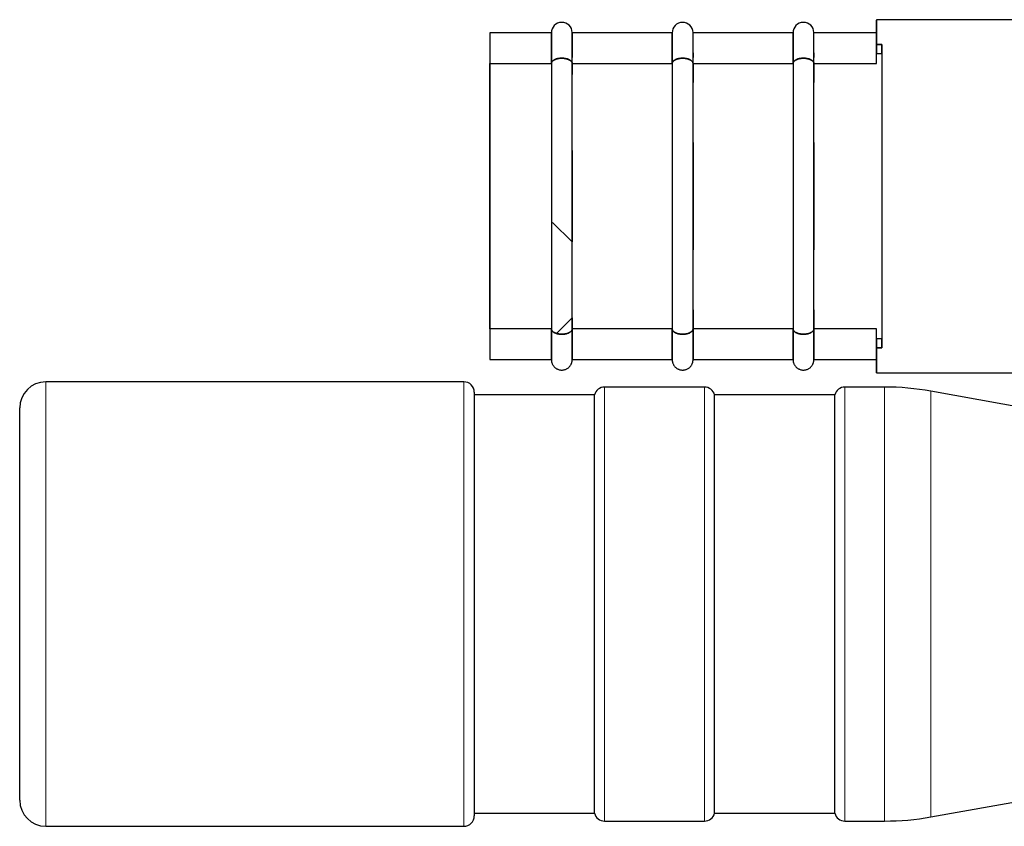
# Model space of a CAD drawing. Units: millimetres. Extents: x 8 to 327, y 12 to 196.
# Drawn here: x 27 to 46, y 176 to 192 of the extents above; entities that cross this region are included whole.
import ezdxf

# ---------------------------------------------------------------- set-up
doc = ezdxf.new("R2010")
doc.units = ezdxf.units.MM

msp = doc.modelspace()

# ---------------------------------------------------------------- linework, layer by layer
at = {"color": 7, "linetype": 'Continuous', "lineweight": 30}
for p, q in [((46.552, 191.81), (43.35, 191.81)), ((37.125, 191.56), (35.95, 191.56)), ((39.437, 191.56), (37.525, 191.56)), ((41.75, 191.56), (39.837, 191.56)), ((43.35, 191.56), (42.15, 191.56)), ((43.35, 191.334), (43.45, 191.334)), ((43.45, 191.334), (43.35, 191.334)), ((43.35, 191.163), (43.45, 191.163)), ((43.35, 190.972), (43.35, 191.163)), ((43.35, 191.163), (43.45, 191.163)), ((43.35, 190.972), (43.35, 191.163)), ((35.95, 185.898), (35.95, 190.972)), ((35.95, 190.972), (37.125, 190.972)), ((35.95, 190.972), (37.125, 190.972)), ((35.95, 190.972), (35.95, 185.898)), ((37.125, 190.972), (37.125, 185.898)), ((37.125, 190.972), (37.125, 185.898)), ((37.525, 185.898), (37.525, 190.972)), ((37.525, 190.972), (39.437, 190.972)), ((37.525, 190.972), (39.437, 190.972)), ((37.525, 185.898), (37.525, 190.972)), ((39.437, 190.972), (39.437, 185.898)), ((39.437, 190.972), (39.437, 185.898)), ((39.837, 185.898), (39.837, 190.972)), ((39.837, 190.972), (41.75, 190.972)), ((39.837, 190.972), (41.75, 190.972)), ((39.837, 185.898), (39.837, 190.972)), ((41.75, 190.972), (41.75, 185.898)), ((41.75, 190.972), (41.75, 185.898)), ((42.15, 185.898), (42.15, 190.972)), ((42.15, 190.972), (43.35, 190.972)), ((42.15, 190.972), (43.35, 190.972)), ((42.15, 185.898), (42.15, 190.972)), ((37.525, 188.435), (37.523, 188.435)), ((39.437, 188.435), (39.439, 188.435)), ((41.75, 188.435), (41.752, 188.435)), ((37.525, 187.56), (37.15, 187.935)), ((37.225, 185.81), (37.525, 186.11)), ((37.125, 185.898), (35.95, 185.898)), ((37.125, 185.898), (35.95, 185.898)), ((39.437, 185.898), (37.525, 185.898)), ((39.437, 185.898), (37.525, 185.898)), ((41.75, 185.898), (39.837, 185.898)), ((41.75, 185.898), (39.837, 185.898)), ((43.35, 185.898), (42.15, 185.898)), ((43.35, 185.898), (42.15, 185.898)), ((43.35, 185.707), (43.35, 185.898)), ((43.35, 185.707), (43.35, 185.898)), ((43.45, 185.707), (43.35, 185.707)), ((43.45, 185.707), (43.35, 185.707)), ((43.45, 185.536), (43.35, 185.536)), ((43.35, 185.536), (43.45, 185.536)), ((35.95, 185.31), (37.125, 185.31)), ((37.525, 185.31), (39.437, 185.31)), ((39.837, 185.31), (41.75, 185.31)), ((42.15, 185.31), (43.35, 185.31)), ((43.35, 185.06), (46.552, 185.06)), ((35.45, 184.885), (27.45, 184.885)), ((35.65, 184.685), (35.65, 176.585)), ((40.056, 184.785), (38.144, 184.785)), ((43.504, 184.785), (42.744, 184.785)), ((48.785, 183.914), (44.389, 184.706)), ((37.95, 184.635), (35.65, 184.635)), ((37.95, 176.635), (37.95, 184.635)), ((42.55, 184.635), (40.25, 184.635)), ((40.25, 176.635), (40.25, 184.635)), ((42.55, 176.635), (42.55, 184.635)), ((26.95, 176.885), (26.95, 184.385)), ((44.389, 176.564), (48.785, 177.355)), ((35.65, 176.635), (37.95, 176.635)), ((40.25, 176.635), (42.55, 176.635)), ((27.45, 176.385), (35.45, 176.385)), ((38.144, 176.485), (40.056, 176.485)), ((42.744, 176.485), (43.504, 176.485))]:
    msp.add_line(p, q, dxfattribs=at)
at = {"color": 252, "linetype": 'Continuous', "lineweight": 0}
for p, q in [((27.45, 184.885), (27.45, 176.385)), ((35.45, 176.385), (35.45, 184.885)), ((38.144, 184.785), (38.144, 176.485)), ((40.056, 176.485), (40.056, 184.785)), ((42.744, 184.785), (42.744, 176.485)), ((43.504, 176.485), (43.504, 184.785)), ((44.389, 184.706), (44.389, 176.564))]:
    msp.add_line(p, q, dxfattribs=at)
at = {"color": 7, "linetype": 'Continuous', "lineweight": 30}
for centre, radius, start, end in [((37.325, 191.56), 0.2, 1.3024, 180.4598), ((39.637, 191.56), 0.2, 1.3024, 180.4598), ((41.95, 191.56), 0.2, 1.3024, 180.4598), ((27.45, 184.385), 0.5, 90, 180), ((35.45, 184.685), 0.2, 360, 90), ((38.144, 184.585), 0.2, 90, 165.5225), ((40.056, 184.585), 0.2, 14.4775, 90), ((42.744, 184.585), 0.2, 90, 165.5225), ((43.504, 179.785), 5, 79.796, 90), ((27.45, 176.885), 0.5, 180, 270), ((35.45, 176.585), 0.2, 270, 360), ((38.144, 176.685), 0.2, 194.4775, 270), ((40.056, 176.685), 0.2, 270, 345.5225), ((42.744, 176.685), 0.2, 194.4775, 270), ((43.504, 181.485), 5, 270, 280.204)]:
    msp.add_arc(centre, radius, start, end, dxfattribs=at)
for points, knots in [([(43.35, 191.809), (43.35, 191.809), (43.35, 191.812), (43.35, 191.802), (43.35, 191.779), (43.35, 191.74), (43.35, 191.687), (43.35, 191.62), (43.35, 191.538), (43.35, 191.445), (43.35, 191.371), (43.35, 191.334)], [0, 0, 0, 0, 0.019109, 0.141721, 0.264332, 0.386943, 0.509555, 0.632166, 0.754777, 0.877389, 1, 1, 1, 1]), ([(43.35, 191.334), (43.35, 191.359), (43.35, 191.408), (43.35, 191.474), (43.35, 191.534), (43.35, 191.589), (43.35, 191.637), (43.35, 191.679), (43.35, 191.715), (43.35, 191.744), (43.35, 191.768), (43.35, 191.785), (43.35, 191.795), (43.35, 191.8), (43.35, 191.799), (43.35, 191.799)], [0, 0, 0, 0, 0.080821, 0.16172, 0.242869, 0.324438, 0.406595, 0.489504, 0.570884, 0.652175, 0.733526, 0.815086, 0.897001, 0.97942, 1, 1, 1, 1]), ([(35.95, 191.559), (35.95, 191.56), (35.95, 191.562), (35.95, 191.553), (35.95, 191.531), (35.95, 191.492), (35.95, 191.44), (35.95, 191.374), (35.95, 191.293), (35.95, 191.199), (35.95, 191.093), (35.95, 191.012), (35.95, 190.972)], [0, 0, 0, 0, 0.010356, 0.120316, 0.230277, 0.340237, 0.450198, 0.560158, 0.670119, 0.780079, 0.89004, 1, 1, 1, 1]), ([(35.95, 191.548), (35.95, 191.548), (35.95, 191.548), (35.95, 191.541), (35.95, 191.529), (35.95, 191.513), (35.95, 191.493), (35.95, 191.468), (35.95, 191.438), (35.95, 191.404), (35.95, 191.363), (35.95, 191.315), (35.95, 191.258), (35.95, 191.195), (35.95, 191.126), (35.95, 191.053), (35.95, 190.999), (35.95, 190.972)], [0, 0, 0, 0, 0.053003, 0.126562, 0.189515, 0.252142, 0.31453, 0.37677, 0.438952, 0.501164, 0.563498, 0.637444, 0.710695, 0.783412, 0.855757, 0.927898, 1, 1, 1, 1]), ([(37.125, 190.972), (37.125, 191.012), (37.125, 191.093), (37.125, 191.199), (37.125, 191.293), (37.125, 191.374), (37.125, 191.44), (37.125, 191.492), (37.125, 191.531), (37.125, 191.553), (37.125, 191.562), (37.125, 191.56), (37.125, 191.559)], [0, 0, 0, 0, 0.10996, 0.219921, 0.329881, 0.439842, 0.549802, 0.659763, 0.769723, 0.879684, 0.989644, 1, 1, 1, 1]), ([(37.125, 191.558), (37.125, 191.558), (37.125, 191.561), (37.125, 191.559), (37.125, 191.552), (37.125, 191.538), (37.125, 191.518), (37.125, 191.491), (37.125, 191.458), (37.125, 191.418), (37.125, 191.372), (37.125, 191.32), (37.125, 191.262), (37.125, 191.198), (37.125, 191.129), (37.125, 191.054), (37.125, 190.999), (37.125, 190.972)], [0, 0, 0, 0, 0.02076, 0.090694, 0.160635, 0.230576, 0.30051, 0.37044, 0.440371, 0.510305, 0.580247, 0.650196, 0.720148, 0.7901, 0.860056, 0.930019, 1, 1, 1, 1]), ([(37.525, 191.143), (37.525, 191.146), (37.525, 191.164), (37.525, 191.194), (37.525, 191.233), (37.525, 191.269), (37.525, 191.303), (37.525, 191.334), (37.525, 191.362), (37.525, 191.388), (37.525, 191.411), (37.525, 191.432), (37.525, 191.451), (37.525, 191.467), (37.525, 191.482), (37.525, 191.496), (37.525, 191.509), (37.525, 191.52), (37.525, 191.53), (37.525, 191.538), (37.525, 191.544), (37.525, 191.55), (37.525, 191.554), (37.525, 191.558), (37.525, 191.56), (37.525, 191.562), (37.525, 191.564), (37.525, 191.564), (37.525, 191.564), (37.525, 191.564)], [0, 0, 0, 0, 0.011334, 0.063793, 0.11496, 0.164833, 0.213414, 0.26155, 0.308346, 0.3538, 0.397912, 0.440682, 0.481383, 0.520791, 0.558907, 0.595731, 0.636148, 0.674886, 0.711945, 0.747325, 0.781026, 0.812492, 0.842339, 0.870564, 0.897167, 0.926721, 0.953976, 0.978932, 1, 1, 1, 1]), ([(37.525, 191.559), (37.525, 191.56), (37.525, 191.562), (37.525, 191.553), (37.525, 191.531), (37.525, 191.492), (37.525, 191.44), (37.525, 191.374), (37.525, 191.293), (37.525, 191.224), (37.525, 191.178), (37.525, 191.169)], [0, 0, 0, 0, 0.012787, 0.148564, 0.28434, 0.420117, 0.555894, 0.69167, 0.827447, 0.963224, 1, 1, 1, 1]), ([(39.437, 190.972), (39.437, 191.012), (39.437, 191.093), (39.437, 191.199), (39.437, 191.293), (39.437, 191.374), (39.437, 191.44), (39.437, 191.492), (39.437, 191.531), (39.437, 191.553), (39.437, 191.562), (39.437, 191.56), (39.437, 191.559)], [0, 0, 0, 0, 0.10996, 0.219921, 0.329881, 0.439842, 0.549802, 0.659763, 0.769723, 0.879684, 0.989644, 1, 1, 1, 1]), ([(39.437, 191.558), (39.437, 191.558), (39.437, 191.561), (39.437, 191.559), (39.437, 191.552), (39.437, 191.538), (39.437, 191.518), (39.437, 191.491), (39.437, 191.458), (39.437, 191.418), (39.437, 191.372), (39.437, 191.32), (39.437, 191.262), (39.437, 191.198), (39.437, 191.129), (39.437, 191.054), (39.437, 190.999), (39.437, 190.972)], [0, 0, 0, 0, 0.02076, 0.090694, 0.160635, 0.230576, 0.30051, 0.37044, 0.440371, 0.510305, 0.580247, 0.650196, 0.720148, 0.7901, 0.860056, 0.930019, 1, 1, 1, 1]), ([(39.837, 191.143), (39.837, 191.146), (39.837, 191.164), (39.837, 191.194), (39.837, 191.233), (39.837, 191.269), (39.837, 191.303), (39.837, 191.334), (39.837, 191.362), (39.837, 191.388), (39.837, 191.411), (39.837, 191.432), (39.837, 191.451), (39.837, 191.467), (39.837, 191.482), (39.837, 191.496), (39.837, 191.509), (39.837, 191.52), (39.837, 191.53), (39.837, 191.538), (39.837, 191.544), (39.837, 191.55), (39.837, 191.554), (39.837, 191.558), (39.837, 191.56), (39.837, 191.562), (39.837, 191.564), (39.837, 191.564), (39.837, 191.564), (39.837, 191.564)], [0, 0, 0, 0, 0.011334, 0.063793, 0.11496, 0.164833, 0.213414, 0.26155, 0.308346, 0.3538, 0.397912, 0.440682, 0.481383, 0.520791, 0.558907, 0.595731, 0.636148, 0.674886, 0.711945, 0.747325, 0.781026, 0.812492, 0.842339, 0.870564, 0.897167, 0.926721, 0.953976, 0.978932, 1, 1, 1, 1]), ([(41.75, 190.972), (41.75, 191.012), (41.75, 191.093), (41.75, 191.199), (41.75, 191.293), (41.75, 191.374), (41.75, 191.44), (41.75, 191.492), (41.75, 191.531), (41.75, 191.553), (41.75, 191.562), (41.75, 191.56), (41.75, 191.559)], [0, 0, 0, 0, 0.10996, 0.219921, 0.329881, 0.439842, 0.549802, 0.659763, 0.769723, 0.879684, 0.989644, 1, 1, 1, 1]), ([(41.75, 191.558), (41.75, 191.558), (41.75, 191.561), (41.75, 191.559), (41.75, 191.552), (41.75, 191.538), (41.75, 191.518), (41.75, 191.491), (41.75, 191.458), (41.75, 191.418), (41.75, 191.372), (41.75, 191.32), (41.75, 191.262), (41.75, 191.198), (41.75, 191.129), (41.75, 191.054), (41.75, 190.999), (41.75, 190.972)], [0, 0, 0, 0, 0.02076, 0.090694, 0.160635, 0.230576, 0.30051, 0.37044, 0.440371, 0.510305, 0.580247, 0.650196, 0.720148, 0.7901, 0.860056, 0.930019, 1, 1, 1, 1]), ([(42.15, 191.143), (42.15, 191.146), (42.15, 191.164), (42.15, 191.194), (42.15, 191.233), (42.15, 191.269), (42.15, 191.303), (42.15, 191.334), (42.15, 191.362), (42.15, 191.388), (42.15, 191.411), (42.15, 191.432), (42.15, 191.451), (42.15, 191.467), (42.15, 191.482), (42.15, 191.496), (42.15, 191.509), (42.15, 191.52), (42.15, 191.53), (42.15, 191.538), (42.15, 191.544), (42.15, 191.55), (42.15, 191.554), (42.15, 191.558), (42.15, 191.56), (42.15, 191.562), (42.15, 191.564), (42.15, 191.564), (42.15, 191.564), (42.15, 191.564)], [0, 0, 0, 0, 0.011334, 0.063793, 0.11496, 0.164833, 0.213414, 0.26155, 0.308346, 0.3538, 0.397912, 0.440682, 0.481383, 0.520791, 0.558907, 0.595731, 0.636148, 0.674886, 0.711945, 0.747325, 0.781026, 0.812492, 0.842339, 0.870564, 0.897167, 0.926721, 0.953976, 0.978932, 1, 1, 1, 1]), ([(43.35, 191.163), (43.35, 191.171), (43.35, 191.188), (43.35, 191.213), (43.35, 191.238), (43.35, 191.261), (43.35, 191.283), (43.35, 191.303), (43.35, 191.321), (43.35, 191.33), (43.35, 191.334)], [0, 0, 0, 0, 0.1234708, 0.2465294, 0.3713295, 0.4999376, 0.6275429, 0.7519907, 0.8754144, 1, 1, 1, 1]), ([(43.45, 191.334), (43.45, 191.312), (43.45, 191.266), (43.45, 191.191), (43.45, 191.112), (43.45, 191.028), (43.45, 190.939), (43.45, 190.846), (43.45, 190.744), (43.45, 190.633), (43.45, 190.512), (43.45, 190.387), (43.45, 190.258), (43.45, 190.125), (43.45, 189.994), (43.45, 189.867), (43.45, 189.745), (43.45, 189.621), (43.45, 189.496), (43.45, 189.369), (43.45, 189.241), (43.45, 189.104), (43.45, 188.957), (43.45, 188.802), (43.45, 188.647), (43.45, 188.493), (43.45, 188.339), (43.45, 188.236), (43.45, 188.185)], [0, 0, 0, 0, 0.0353398, 0.0706968, 0.1061326, 0.1417084, 0.1774848, 0.2135212, 0.2498759, 0.2914131, 0.3328992, 0.3744178, 0.4160525, 0.4578859, 0.4999995, 0.5360476, 0.5719042, 0.6076206, 0.6432488, 0.6788412, 0.7144503, 0.7501286, 0.7924718, 0.8344094, 0.876035, 0.9174438, 0.9587329, 1, 1, 1, 1]), ([(37.525, 191.178), (37.525, 191.167), (37.525, 191.142), (37.525, 191.112), (37.525, 191.093), (37.525, 191.088)], [0, 0, 0, 0, 0.390934, 0.867669, 1, 1, 1, 1]), ([(37.525, 190.972), (37.525, 190.981), (37.525, 191), (37.525, 191.031), (37.525, 191.064), (37.525, 191.099), (37.525, 191.126), (37.525, 191.139), (37.525, 191.141)], [0, 0, 0, 0, 0.1495442, 0.3203992, 0.5125551, 0.7260004, 0.9607238, 1, 1, 1, 1]), ([(39.837, 191.178), (39.837, 191.167), (39.837, 191.142), (39.837, 191.112), (39.837, 191.093), (39.837, 191.088)], [0, 0, 0, 0, 0.390934, 0.867669, 1, 1, 1, 1]), ([(39.837, 190.972), (39.837, 190.981), (39.837, 191), (39.837, 191.031), (39.837, 191.064), (39.837, 191.099), (39.837, 191.126), (39.837, 191.139), (39.837, 191.141)], [0, 0, 0, 0, 0.149544, 0.320399, 0.512555, 0.726, 0.960724, 1, 1, 1, 1]), ([(42.15, 191.178), (42.15, 191.167), (42.15, 191.142), (42.15, 191.112), (42.15, 191.093), (42.15, 191.088)], [0, 0, 0, 0, 0.390934, 0.867669, 1, 1, 1, 1]), ([(42.15, 190.972), (42.15, 190.981), (42.15, 191), (42.15, 191.031), (42.15, 191.064), (42.15, 191.099), (42.15, 191.126), (42.15, 191.139), (42.15, 191.141)], [0, 0, 0, 0, 0.149544, 0.320399, 0.512555, 0.726, 0.960724, 1, 1, 1, 1]), ([(37.525, 190.972), (37.524, 190.977), (37.524, 190.986), (37.517, 191.002), (37.505, 191.017), (37.491, 191.029), (37.48, 191.037), (37.47, 191.043), (37.455, 191.051), (37.432, 191.06), (37.398, 191.068), (37.362, 191.073), (37.325, 191.075), (37.287, 191.073), (37.257, 191.069), (37.235, 191.064), (37.219, 191.06), (37.203, 191.055), (37.187, 191.048), (37.167, 191.036), (37.151, 191.023), (37.139, 191.01), (37.131, 190.999), (37.126, 190.986), (37.125, 190.977), (37.125, 190.972)], [0, 0, 0, 0, 0.047158, 0.090591, 0.166197, 0.198479, 0.227056, 0.251939, 0.273147, 0.331075, 0.387916, 0.444059, 0.499905, 0.555698, 0.61177, 0.640074, 0.668598, 0.697391, 0.726499, 0.772421, 0.833234, 0.869289, 0.9091, 0.95267, 1, 1, 1, 1]), ([(37.125, 190.972), (37.125, 190.976), (37.126, 190.986), (37.131, 190.999), (37.139, 191.01), (37.147, 191.019), (37.156, 191.027), (37.165, 191.033), (37.173, 191.038), (37.181, 191.043), (37.191, 191.047), (37.204, 191.053), (37.219, 191.059), (37.236, 191.064), (37.255, 191.068), (37.277, 191.072), (37.301, 191.074), (37.325, 191.075), (37.348, 191.074), (37.372, 191.072), (37.394, 191.068), (37.413, 191.064), (37.427, 191.059), (37.438, 191.056), (37.446, 191.053), (37.453, 191.05), (37.463, 191.045), (37.475, 191.039), (37.489, 191.031), (37.501, 191.021), (37.511, 191.01), (37.518, 190.999), (37.524, 190.986), (37.524, 190.976), (37.525, 190.972)], [0, 0, 0, 0, 0.046155, 0.089079, 0.128551, 0.164469, 0.190643, 0.21457, 0.236304, 0.255918, 0.273493, 0.302939, 0.332474, 0.361878, 0.390935, 0.42878, 0.465243, 0.500027, 0.534807, 0.571283, 0.609161, 0.63826, 0.667721, 0.682525, 0.697338, 0.712133, 0.726883, 0.757326, 0.793549, 0.835871, 0.871738, 0.911136, 0.953964, 1, 1, 1, 1]), ([(37.525, 190.972), (37.525, 190.97), (37.525, 190.956), (37.525, 190.93), (37.525, 190.893), (37.525, 190.853), (37.525, 190.812), (37.525, 190.781), (37.525, 190.763), (37.525, 190.76)], [0, 0, 0, 0, 0.034391, 0.209138, 0.389526, 0.57555, 0.767205, 0.964485, 1, 1, 1, 1]), ([(37.525, 190.76), (37.525, 190.763), (37.525, 190.779), (37.525, 190.808), (37.525, 190.846), (37.525, 190.881), (37.525, 190.913), (37.525, 190.941), (37.525, 190.958), (37.525, 190.965)], [0, 0, 0, 0, 0.036133, 0.222987, 0.401646, 0.572109, 0.734377, 0.888449, 1, 1, 1, 1]), ([(39.837, 190.972), (39.837, 190.977), (39.836, 190.986), (39.829, 191.002), (39.818, 191.017), (39.804, 191.029), (39.793, 191.037), (39.783, 191.043), (39.767, 191.051), (39.744, 191.06), (39.711, 191.068), (39.675, 191.073), (39.637, 191.075), (39.6, 191.073), (39.57, 191.069), (39.547, 191.064), (39.531, 191.06), (39.516, 191.055), (39.499, 191.048), (39.48, 191.036), (39.464, 191.023), (39.452, 191.01), (39.444, 190.999), (39.438, 190.986), (39.438, 190.977), (39.437, 190.972)], [0, 0, 0, 0, 0.047158, 0.090591, 0.166197, 0.198479, 0.227056, 0.251939, 0.273147, 0.331075, 0.387916, 0.444059, 0.499905, 0.555698, 0.61177, 0.640074, 0.668598, 0.697391, 0.726499, 0.772421, 0.833234, 0.869289, 0.9091, 0.95267, 1, 1, 1, 1]), ([(39.437, 190.972), (39.438, 190.976), (39.438, 190.986), (39.444, 190.999), (39.451, 191.01), (39.46, 191.019), (39.469, 191.027), (39.477, 191.033), (39.486, 191.038), (39.494, 191.043), (39.504, 191.047), (39.516, 191.053), (39.532, 191.059), (39.549, 191.064), (39.568, 191.068), (39.59, 191.072), (39.614, 191.074), (39.637, 191.075), (39.661, 191.074), (39.685, 191.072), (39.707, 191.068), (39.726, 191.064), (39.74, 191.059), (39.751, 191.056), (39.758, 191.053), (39.766, 191.05), (39.775, 191.045), (39.787, 191.039), (39.801, 191.031), (39.813, 191.021), (39.823, 191.01), (39.831, 190.999), (39.836, 190.986), (39.837, 190.976), (39.837, 190.972)], [0, 0, 0, 0, 0.046155, 0.089079, 0.128551, 0.164469, 0.190643, 0.21457, 0.236304, 0.255918, 0.273493, 0.302939, 0.332474, 0.361878, 0.390935, 0.42878, 0.465243, 0.500027, 0.534807, 0.571283, 0.609161, 0.63826, 0.667721, 0.682525, 0.697338, 0.712133, 0.726883, 0.757326, 0.793549, 0.835871, 0.871738, 0.911136, 0.953964, 1, 1, 1, 1]), ([(39.837, 190.972), (39.837, 190.97), (39.837, 190.956), (39.837, 190.93), (39.837, 190.893), (39.837, 190.853), (39.837, 190.812), (39.837, 190.768), (39.837, 190.714), (39.837, 190.661), (39.837, 190.623), (39.837, 190.61)], [0, 0, 0, 0, 0.02093, 0.127277, 0.237058, 0.350268, 0.466906, 0.586967, 0.710448, 0.902644, 1, 1, 1, 1]), ([(39.837, 190.61), (39.837, 190.617), (39.837, 190.641), (39.837, 190.68), (39.837, 190.725), (39.837, 190.768), (39.837, 190.808), (39.837, 190.846), (39.837, 190.881), (39.837, 190.913), (39.837, 190.941), (39.837, 190.958), (39.837, 190.965)], [0, 0, 0, 0, 0.056757, 0.181252, 0.303413, 0.42065, 0.532962, 0.640349, 0.742809, 0.840342, 0.93295, 1, 1, 1, 1]), ([(42.15, 190.972), (42.15, 190.977), (42.149, 190.986), (42.142, 191.002), (42.131, 191.017), (42.116, 191.029), (42.106, 191.037), (42.096, 191.043), (42.08, 191.051), (42.057, 191.06), (42.023, 191.068), (41.987, 191.073), (41.95, 191.075), (41.913, 191.073), (41.883, 191.069), (41.86, 191.064), (41.844, 191.06), (41.829, 191.055), (41.812, 191.048), (41.792, 191.036), (41.776, 191.023), (41.764, 191.01), (41.757, 190.999), (41.751, 190.986), (41.75, 190.977), (41.75, 190.972)], [0, 0, 0, 0, 0.047158, 0.090591, 0.166197, 0.198479, 0.227056, 0.251939, 0.273147, 0.331075, 0.387916, 0.444059, 0.499905, 0.555698, 0.61177, 0.640074, 0.668598, 0.697391, 0.726499, 0.772421, 0.833234, 0.869289, 0.9091, 0.95267, 1, 1, 1, 1]), ([(41.75, 190.972), (41.75, 190.976), (41.751, 190.986), (41.756, 190.999), (41.764, 191.01), (41.773, 191.019), (41.781, 191.027), (41.79, 191.033), (41.798, 191.038), (41.806, 191.043), (41.816, 191.047), (41.829, 191.053), (41.845, 191.059), (41.861, 191.064), (41.881, 191.068), (41.903, 191.072), (41.926, 191.074), (41.95, 191.075), (41.974, 191.074), (41.997, 191.072), (42.019, 191.068), (42.039, 191.064), (42.053, 191.059), (42.063, 191.056), (42.071, 191.053), (42.078, 191.05), (42.088, 191.045), (42.1, 191.039), (42.114, 191.031), (42.126, 191.021), (42.136, 191.01), (42.144, 190.999), (42.149, 190.986), (42.15, 190.976), (42.15, 190.972)], [0, 0, 0, 0, 0.046155, 0.089079, 0.128551, 0.164469, 0.190643, 0.21457, 0.236304, 0.255918, 0.273493, 0.302939, 0.332474, 0.361878, 0.390935, 0.42878, 0.465243, 0.500027, 0.534807, 0.571283, 0.609161, 0.63826, 0.667721, 0.682525, 0.697338, 0.712133, 0.726883, 0.757326, 0.793549, 0.835871, 0.871738, 0.911136, 0.953964, 1, 1, 1, 1]), ([(42.15, 190.972), (42.15, 190.97), (42.15, 190.956), (42.15, 190.93), (42.15, 190.893), (42.15, 190.853), (42.15, 190.812), (42.15, 190.768), (42.15, 190.714), (42.15, 190.661), (42.15, 190.623), (42.15, 190.61)], [0, 0, 0, 0, 0.02093, 0.127277, 0.237058, 0.350268, 0.466906, 0.586967, 0.710448, 0.902644, 1, 1, 1, 1]), ([(42.15, 190.61), (42.15, 190.617), (42.15, 190.641), (42.15, 190.68), (42.15, 190.725), (42.15, 190.768), (42.15, 190.808), (42.15, 190.846), (42.15, 190.881), (42.15, 190.913), (42.15, 190.941), (42.15, 190.958), (42.15, 190.965)], [0, 0, 0, 0, 0.056757, 0.181252, 0.303413, 0.42065, 0.532962, 0.640349, 0.742809, 0.840342, 0.93295, 1, 1, 1, 1]), ([(39.837, 188.95), (39.837, 188.968), (39.837, 189.013), (39.837, 189.086), (39.837, 189.167), (39.837, 189.247), (39.837, 189.325), (39.837, 189.396), (39.837, 189.44), (39.837, 189.46)], [0, 0, 0, 0, 0.101095, 0.262212, 0.420845, 0.576992, 0.730653, 0.881824, 1, 1, 1, 1]), ([(39.837, 189.46), (39.837, 189.451), (39.837, 189.418), (39.837, 189.357), (39.837, 189.267), (39.837, 189.165), (39.837, 189.055), (39.837, 188.949), (39.837, 188.849), (39.837, 188.754), (39.837, 188.666), (39.837, 188.584), (39.837, 188.508), (39.837, 188.459), (39.837, 188.435)], [0, 0, 0, 0, 0.026332, 0.102899, 0.182592, 0.296812, 0.405331, 0.508138, 0.605224, 0.696585, 0.780737, 0.859358, 0.932446, 1, 1, 1, 1]), ([(42.15, 188.95), (42.15, 188.968), (42.15, 189.013), (42.15, 189.086), (42.15, 189.167), (42.15, 189.247), (42.15, 189.325), (42.15, 189.396), (42.15, 189.44), (42.15, 189.46)], [0, 0, 0, 0, 0.101095, 0.262212, 0.420845, 0.576992, 0.730653, 0.881824, 1, 1, 1, 1]), ([(42.15, 189.46), (42.15, 189.451), (42.15, 189.418), (42.15, 189.357), (42.15, 189.267), (42.15, 189.165), (42.15, 189.055), (42.15, 188.949), (42.15, 188.849), (42.15, 188.754), (42.15, 188.666), (42.15, 188.584), (42.15, 188.508), (42.15, 188.459), (42.15, 188.435)], [0, 0, 0, 0, 0.026332, 0.102899, 0.182592, 0.296812, 0.405331, 0.508138, 0.605224, 0.696585, 0.780737, 0.859358, 0.932446, 1, 1, 1, 1]), ([(37.525, 188.95), (37.525, 188.968), (37.525, 189.013), (37.525, 189.086), (37.525, 189.167), (37.525, 189.242), (37.525, 189.289), (37.525, 189.31)], [0, 0, 0, 0, 0.144327, 0.374341, 0.60081, 0.823731, 1, 1, 1, 1]), ([(37.525, 189.31), (37.525, 189.299), (37.525, 189.251), (37.525, 189.165), (37.525, 189.055), (37.525, 188.949), (37.525, 188.849), (37.525, 188.754), (37.525, 188.666), (37.525, 188.584), (37.525, 188.508), (37.525, 188.459), (37.525, 188.435)], [0, 0, 0, 0, 0.036771, 0.171368, 0.299245, 0.420392, 0.534798, 0.642458, 0.741622, 0.834268, 0.920395, 1, 1, 1, 1]), ([(37.525, 188.435), (37.525, 188.411), (37.525, 188.361), (37.525, 188.283), (37.525, 188.199), (37.525, 188.11), (37.525, 188.029), (37.525, 187.96), (37.525, 187.902), (37.525, 187.843), (37.525, 187.782), (37.525, 187.72), (37.525, 187.656), (37.525, 187.603), (37.525, 187.571), (37.525, 187.56)], [0, 0, 0, 0, 0.081107, 0.168975, 0.263602, 0.364985, 0.47312, 0.536767, 0.602537, 0.67043, 0.740444, 0.812577, 0.886828, 0.963192, 1, 1, 1, 1]), ([(39.837, 188.435), (39.837, 188.411), (39.837, 188.361), (39.837, 188.283), (39.837, 188.199), (39.837, 188.11), (39.837, 188.029), (39.837, 187.96), (39.837, 187.902), (39.837, 187.843), (39.837, 187.782), (39.837, 187.72), (39.837, 187.656), (39.837, 187.579), (39.837, 187.497), (39.837, 187.437), (39.837, 187.41)], [0, 0, 0, 0, 0.068832, 0.143402, 0.223708, 0.309747, 0.401517, 0.45553, 0.511347, 0.568965, 0.628382, 0.689599, 0.752612, 0.817419, 0.918294, 1, 1, 1, 1]), ([(42.15, 188.435), (42.15, 188.411), (42.15, 188.361), (42.15, 188.283), (42.15, 188.199), (42.15, 188.11), (42.15, 188.029), (42.15, 187.96), (42.15, 187.902), (42.15, 187.843), (42.15, 187.782), (42.15, 187.72), (42.15, 187.656), (42.15, 187.579), (42.15, 187.497), (42.15, 187.437), (42.15, 187.41)], [0, 0, 0, 0, 0.068832, 0.143402, 0.223708, 0.309747, 0.401517, 0.45553, 0.511347, 0.568965, 0.628382, 0.689599, 0.752612, 0.817419, 0.918294, 1, 1, 1, 1]), ([(43.45, 188.185), (43.45, 188.141), (43.45, 188.052), (43.45, 187.919), (43.45, 187.787), (43.45, 187.656), (43.45, 187.525), (43.45, 187.387), (43.45, 187.242), (43.45, 187.093), (43.45, 186.947), (43.45, 186.803), (43.45, 186.671), (43.45, 186.55), (43.45, 186.439), (43.45, 186.332), (43.45, 186.228), (43.45, 186.128), (43.45, 186.03), (43.45, 185.936), (43.45, 185.847), (43.45, 185.762), (43.45, 185.681), (43.45, 185.605), (43.45, 185.559), (43.45, 185.536)], [0, 0, 0, 0, 0.041313, 0.082667, 0.124135, 0.165788, 0.207697, 0.249928, 0.299788, 0.349614, 0.399519, 0.44961, 0.499996, 0.541915, 0.583655, 0.625277, 0.666844, 0.708421, 0.75007, 0.792257, 0.834138, 0.875782, 0.917259, 0.958641, 1, 1, 1, 1]), ([(37.525, 187.56), (37.525, 187.584), (37.525, 187.636), (37.525, 187.718), (37.525, 187.805), (37.525, 187.876), (37.525, 187.918), (37.525, 187.93)], [0, 0, 0, 0, 0.197422, 0.427827, 0.662111, 0.900273, 1, 1, 1, 1]), ([(39.837, 187.41), (39.837, 187.43), (39.837, 187.476), (39.837, 187.55), (39.837, 187.633), (39.837, 187.718), (39.837, 187.805), (39.837, 187.876), (39.837, 187.918), (39.837, 187.93)], [0, 0, 0, 0, 0.115841, 0.273099, 0.433102, 0.595848, 0.761334, 0.929558, 1, 1, 1, 1]), ([(42.15, 187.41), (42.15, 187.43), (42.15, 187.476), (42.15, 187.55), (42.15, 187.633), (42.15, 187.718), (42.15, 187.805), (42.15, 187.876), (42.15, 187.918), (42.15, 187.93)], [0, 0, 0, 0, 0.115841, 0.273099, 0.433102, 0.595848, 0.761334, 0.929558, 1, 1, 1, 1]), ([(39.837, 185.878), (39.837, 185.883), (39.837, 185.899), (39.837, 185.925), (39.837, 185.957), (39.837, 185.989), (39.837, 186.024), (39.837, 186.062), (39.837, 186.102), (39.837, 186.144), (39.837, 186.188), (39.837, 186.227), (39.837, 186.252), (39.837, 186.26)], [0, 0, 0, 0, 0.045514, 0.139734, 0.224936, 0.314661, 0.408908, 0.507678, 0.610971, 0.71682, 0.827031, 0.941601, 1, 1, 1, 1]), ([(39.837, 186.26), (39.837, 186.242), (39.837, 186.204), (39.837, 186.139), (39.837, 186.068), (39.837, 185.995), (39.837, 185.939), (39.837, 185.908), (39.837, 185.898)], [0, 0, 0, 0, 0.138116, 0.28974, 0.50704, 0.713495, 0.909086, 1, 1, 1, 1]), ([(42.15, 185.878), (42.15, 185.883), (42.15, 185.899), (42.15, 185.925), (42.15, 185.957), (42.15, 185.989), (42.15, 186.024), (42.15, 186.062), (42.15, 186.102), (42.15, 186.144), (42.15, 186.188), (42.15, 186.227), (42.15, 186.252), (42.15, 186.26)], [0, 0, 0, 0, 0.045514, 0.139734, 0.224936, 0.314661, 0.408908, 0.507678, 0.610971, 0.71682, 0.827031, 0.941601, 1, 1, 1, 1]), ([(42.15, 186.26), (42.15, 186.242), (42.15, 186.204), (42.15, 186.139), (42.15, 186.068), (42.15, 185.995), (42.15, 185.939), (42.15, 185.908), (42.15, 185.898)], [0, 0, 0, 0, 0.138116, 0.28974, 0.50704, 0.713495, 0.909086, 1, 1, 1, 1]), ([(37.525, 185.878), (37.525, 185.883), (37.525, 185.899), (37.525, 185.925), (37.525, 185.957), (37.525, 185.989), (37.525, 186.024), (37.525, 186.062), (37.525, 186.09), (37.525, 186.107), (37.525, 186.11)], [0, 0, 0, 0, 0.071999, 0.221047, 0.35583, 0.497767, 0.646859, 0.803106, 0.966506, 1, 1, 1, 1]), ([(37.525, 186.11), (37.525, 186.095), (37.525, 186.056), (37.525, 185.995), (37.525, 185.939), (37.525, 185.908), (37.525, 185.898)], [0, 0, 0, 0, 0.1886879, 0.5284708, 0.8503735, 1, 1, 1, 1]), ([(35.95, 185.898), (35.95, 185.858), (35.95, 185.777), (35.95, 185.671), (35.95, 185.577), (35.95, 185.496), (35.95, 185.43), (35.95, 185.378), (35.95, 185.34), (35.95, 185.317), (35.95, 185.308), (35.95, 185.31), (35.95, 185.311)], [0, 0, 0, 0, 0.10996, 0.219921, 0.329881, 0.439842, 0.549802, 0.659763, 0.769723, 0.879684, 0.989644, 1, 1, 1, 1]), ([(35.95, 185.898), (35.95, 185.871), (35.95, 185.817), (35.95, 185.744), (35.95, 185.675), (35.95, 185.613), (35.95, 185.555), (35.95, 185.505), (35.95, 185.46), (35.95, 185.422), (35.95, 185.389), (35.95, 185.363), (35.95, 185.343), (35.95, 185.329), (35.95, 185.322), (35.95, 185.322), (35.95, 185.322)], [0, 0, 0, 0, 0.072039, 0.144145, 0.216486, 0.289227, 0.362531, 0.436558, 0.509125, 0.581607, 0.654148, 0.72689, 0.799975, 0.873544, 0.946964, 1, 1, 1, 1]), ([(37.125, 185.898), (37.125, 185.894), (37.126, 185.884), (37.131, 185.871), (37.139, 185.86), (37.148, 185.849), (37.159, 185.841), (37.169, 185.833), (37.179, 185.827), (37.195, 185.819), (37.218, 185.81), (37.251, 185.802), (37.287, 185.797), (37.325, 185.795), (37.362, 185.797), (37.392, 185.801), (37.415, 185.806), (37.431, 185.81), (37.446, 185.816), (37.463, 185.823), (37.482, 185.834), (37.503, 185.85), (37.517, 185.868), (37.524, 185.884), (37.524, 185.894), (37.525, 185.898)], [0, 0, 0, 0, 0.047301, 0.090848, 0.130643, 0.16669, 0.198995, 0.227565, 0.252411, 0.273551, 0.33137, 0.388129, 0.444217, 0.50004, 0.555856, 0.611983, 0.640325, 0.668894, 0.697738, 0.726904, 0.772931, 0.833728, 0.909357, 0.952813, 1, 1, 1, 1]), ([(37.525, 185.898), (37.524, 185.894), (37.524, 185.885), (37.518, 185.872), (37.511, 185.86), (37.502, 185.851), (37.493, 185.843), (37.485, 185.837), (37.477, 185.832), (37.468, 185.828), (37.458, 185.823), (37.446, 185.817), (37.43, 185.811), (37.413, 185.806), (37.394, 185.802), (37.372, 185.798), (37.348, 185.796), (37.325, 185.795), (37.301, 185.796), (37.277, 185.798), (37.255, 185.802), (37.236, 185.806), (37.222, 185.811), (37.211, 185.814), (37.204, 185.817), (37.196, 185.82), (37.187, 185.825), (37.175, 185.831), (37.161, 185.839), (37.149, 185.849), (37.139, 185.86), (37.131, 185.871), (37.126, 185.884), (37.125, 185.894), (37.125, 185.898)], [0, 0, 0, 0, 0.046038, 0.088869, 0.128271, 0.164143, 0.190296, 0.214216, 0.235956, 0.255586, 0.27319, 0.302701, 0.332291, 0.361741, 0.390836, 0.428715, 0.4652, 0.499994, 0.534764, 0.571219, 0.609062, 0.638124, 0.667539, 0.682316, 0.6971, 0.711863, 0.72658, 0.756982, 0.793196, 0.835545, 0.871459, 0.910927, 0.953848, 1, 1, 1, 1]), ([(37.125, 185.898), (37.125, 185.871), (37.125, 185.816), (37.125, 185.741), (37.125, 185.672), (37.125, 185.608), (37.125, 185.55), (37.125, 185.498), (37.125, 185.452), (37.125, 185.412), (37.125, 185.379), (37.125, 185.352), (37.125, 185.332), (37.125, 185.318), (37.125, 185.311), (37.125, 185.309), (37.125, 185.312), (37.125, 185.312)], [0, 0, 0, 0, 0.069983, 0.139947, 0.209904, 0.279858, 0.349811, 0.419762, 0.489705, 0.559641, 0.629573, 0.699505, 0.76944, 0.839383, 0.909325, 0.97926, 1, 1, 1, 1]), ([(37.125, 185.311), (37.125, 185.31), (37.125, 185.308), (37.125, 185.317), (37.125, 185.34), (37.125, 185.378), (37.125, 185.43), (37.125, 185.496), (37.125, 185.577), (37.125, 185.671), (37.125, 185.777), (37.125, 185.858), (37.125, 185.898)], [0, 0, 0, 0, 0.010356, 0.120316, 0.230277, 0.340237, 0.450198, 0.560158, 0.670119, 0.780079, 0.89004, 1, 1, 1, 1]), ([(37.525, 185.898), (37.525, 185.858), (37.525, 185.777), (37.525, 185.671), (37.525, 185.577), (37.525, 185.497), (37.525, 185.43), (37.525, 185.378), (37.525, 185.34), (37.525, 185.327), (37.525, 185.321)], [0, 0, 0, 0, 0.126581, 0.253162, 0.379743, 0.506324, 0.632905, 0.759486, 0.886067, 1, 1, 1, 1]), ([(37.525, 185.732), (37.525, 185.736), (37.525, 185.752), (37.525, 185.779), (37.525, 185.812), (37.525, 185.843), (37.525, 185.871), (37.525, 185.89), (37.525, 185.898)], [0, 0, 0, 0, 0.090161, 0.310768, 0.512065, 0.694043, 0.85669, 1, 1, 1, 1]), ([(39.437, 185.898), (39.438, 185.894), (39.438, 185.884), (39.444, 185.871), (39.452, 185.86), (39.461, 185.849), (39.471, 185.841), (39.482, 185.833), (39.492, 185.827), (39.507, 185.819), (39.531, 185.81), (39.564, 185.802), (39.6, 185.797), (39.637, 185.795), (39.675, 185.797), (39.705, 185.801), (39.727, 185.806), (39.743, 185.81), (39.759, 185.816), (39.776, 185.823), (39.795, 185.834), (39.816, 185.85), (39.829, 185.868), (39.836, 185.884), (39.837, 185.894), (39.837, 185.898)], [0, 0, 0, 0, 0.047301, 0.090848, 0.130643, 0.16669, 0.198995, 0.227565, 0.252411, 0.273551, 0.33137, 0.388129, 0.444217, 0.50004, 0.555856, 0.611983, 0.640325, 0.668894, 0.697738, 0.726904, 0.772931, 0.833728, 0.909357, 0.952813, 1, 1, 1, 1]), ([(39.437, 185.898), (39.437, 185.871), (39.437, 185.816), (39.437, 185.741), (39.437, 185.672), (39.437, 185.608), (39.437, 185.55), (39.437, 185.498), (39.437, 185.452), (39.437, 185.412), (39.437, 185.379), (39.437, 185.352), (39.437, 185.332), (39.437, 185.318), (39.437, 185.311), (39.437, 185.309), (39.437, 185.312), (39.437, 185.312)], [0, 0, 0, 0, 0.069983, 0.139947, 0.209904, 0.279858, 0.349811, 0.419762, 0.489705, 0.559641, 0.629573, 0.699505, 0.76944, 0.839383, 0.909325, 0.97926, 1, 1, 1, 1]), ([(39.837, 185.898), (39.837, 185.894), (39.836, 185.885), (39.831, 185.872), (39.823, 185.86), (39.815, 185.851), (39.806, 185.843), (39.798, 185.837), (39.789, 185.832), (39.781, 185.828), (39.771, 185.823), (39.759, 185.817), (39.743, 185.811), (39.726, 185.806), (39.707, 185.802), (39.685, 185.798), (39.661, 185.796), (39.637, 185.795), (39.614, 185.796), (39.59, 185.798), (39.568, 185.802), (39.549, 185.806), (39.535, 185.811), (39.524, 185.814), (39.516, 185.817), (39.509, 185.82), (39.5, 185.825), (39.488, 185.831), (39.474, 185.839), (39.461, 185.849), (39.451, 185.86), (39.444, 185.871), (39.438, 185.884), (39.438, 185.894), (39.437, 185.898)], [0, 0, 0, 0, 0.046038, 0.088869, 0.128271, 0.164143, 0.190296, 0.214216, 0.235956, 0.255586, 0.27319, 0.302701, 0.332291, 0.361741, 0.390836, 0.428715, 0.4652, 0.499994, 0.534764, 0.571219, 0.609062, 0.638124, 0.667539, 0.682316, 0.6971, 0.711863, 0.72658, 0.756982, 0.793196, 0.835545, 0.871459, 0.910927, 0.953848, 1, 1, 1, 1]), ([(39.437, 185.311), (39.437, 185.31), (39.437, 185.308), (39.437, 185.317), (39.437, 185.34), (39.437, 185.378), (39.437, 185.43), (39.437, 185.496), (39.437, 185.577), (39.437, 185.671), (39.437, 185.777), (39.437, 185.858), (39.437, 185.898)], [0, 0, 0, 0, 0.010356, 0.120316, 0.230277, 0.340237, 0.450198, 0.560158, 0.670119, 0.780079, 0.89004, 1, 1, 1, 1]), ([(39.837, 185.898), (39.837, 185.858), (39.837, 185.777), (39.837, 185.671), (39.837, 185.577), (39.837, 185.497), (39.837, 185.43), (39.837, 185.378), (39.837, 185.34), (39.837, 185.327), (39.837, 185.321)], [0, 0, 0, 0, 0.126581, 0.253162, 0.379743, 0.506324, 0.632905, 0.759486, 0.886067, 1, 1, 1, 1]), ([(39.837, 185.732), (39.837, 185.736), (39.837, 185.752), (39.837, 185.779), (39.837, 185.812), (39.837, 185.843), (39.837, 185.871), (39.837, 185.89), (39.837, 185.898)], [0, 0, 0, 0, 0.090161, 0.310768, 0.512065, 0.694043, 0.85669, 1, 1, 1, 1]), ([(41.75, 185.898), (41.75, 185.894), (41.751, 185.884), (41.757, 185.871), (41.764, 185.86), (41.774, 185.849), (41.784, 185.841), (41.794, 185.833), (41.805, 185.827), (41.82, 185.819), (41.843, 185.81), (41.877, 185.802), (41.913, 185.797), (41.95, 185.795), (41.987, 185.797), (42.017, 185.801), (42.04, 185.806), (42.056, 185.81), (42.071, 185.816), (42.088, 185.823), (42.108, 185.834), (42.128, 185.85), (42.142, 185.868), (42.149, 185.884), (42.15, 185.894), (42.15, 185.898)], [0, 0, 0, 0, 0.047301, 0.090848, 0.130643, 0.16669, 0.198995, 0.227565, 0.252411, 0.273551, 0.33137, 0.388129, 0.444217, 0.50004, 0.555856, 0.611983, 0.640325, 0.668894, 0.697738, 0.726904, 0.772931, 0.833728, 0.909357, 0.952813, 1, 1, 1, 1]), ([(42.15, 185.898), (42.15, 185.894), (42.149, 185.885), (42.144, 185.872), (42.136, 185.86), (42.127, 185.851), (42.119, 185.843), (42.11, 185.837), (42.102, 185.832), (42.094, 185.828), (42.084, 185.823), (42.071, 185.817), (42.055, 185.811), (42.039, 185.806), (42.019, 185.802), (41.998, 185.798), (41.974, 185.796), (41.95, 185.795), (41.926, 185.796), (41.903, 185.798), (41.881, 185.802), (41.861, 185.806), (41.847, 185.811), (41.837, 185.814), (41.829, 185.817), (41.822, 185.82), (41.812, 185.825), (41.8, 185.831), (41.786, 185.839), (41.774, 185.849), (41.764, 185.86), (41.756, 185.871), (41.751, 185.884), (41.75, 185.894), (41.75, 185.898)], [0, 0, 0, 0, 0.046038, 0.088869, 0.128271, 0.164143, 0.190296, 0.214216, 0.235956, 0.255586, 0.27319, 0.302701, 0.332291, 0.361741, 0.390836, 0.428715, 0.4652, 0.499994, 0.534764, 0.571219, 0.609062, 0.638124, 0.667539, 0.682316, 0.6971, 0.711863, 0.72658, 0.756982, 0.793196, 0.835545, 0.871459, 0.910927, 0.953848, 1, 1, 1, 1]), ([(41.75, 185.898), (41.75, 185.871), (41.75, 185.816), (41.75, 185.741), (41.75, 185.672), (41.75, 185.608), (41.75, 185.55), (41.75, 185.498), (41.75, 185.452), (41.75, 185.412), (41.75, 185.379), (41.75, 185.352), (41.75, 185.332), (41.75, 185.318), (41.75, 185.311), (41.75, 185.309), (41.75, 185.312), (41.75, 185.312)], [0, 0, 0, 0, 0.069983, 0.139947, 0.209904, 0.279858, 0.349811, 0.419762, 0.489705, 0.559641, 0.629573, 0.699505, 0.76944, 0.839383, 0.909325, 0.97926, 1, 1, 1, 1]), ([(41.75, 185.311), (41.75, 185.31), (41.75, 185.308), (41.75, 185.317), (41.75, 185.34), (41.75, 185.378), (41.75, 185.43), (41.75, 185.496), (41.75, 185.577), (41.75, 185.671), (41.75, 185.777), (41.75, 185.858), (41.75, 185.898)], [0, 0, 0, 0, 0.010356, 0.120316, 0.230277, 0.340237, 0.450198, 0.560158, 0.670119, 0.780079, 0.89004, 1, 1, 1, 1]), ([(42.15, 185.898), (42.15, 185.858), (42.15, 185.777), (42.15, 185.671), (42.15, 185.577), (42.15, 185.497), (42.15, 185.43), (42.15, 185.378), (42.15, 185.34), (42.15, 185.327), (42.15, 185.321)], [0, 0, 0, 0, 0.126581, 0.253162, 0.379743, 0.506324, 0.632905, 0.759486, 0.886067, 1, 1, 1, 1]), ([(42.15, 185.732), (42.15, 185.736), (42.15, 185.752), (42.15, 185.779), (42.15, 185.812), (42.15, 185.843), (42.15, 185.871), (42.15, 185.89), (42.15, 185.898)], [0, 0, 0, 0, 0.090161, 0.310768, 0.512065, 0.694043, 0.85669, 1, 1, 1, 1]), ([(37.525, 185.78), (37.525, 185.776), (37.525, 185.756), (37.525, 185.727), (37.525, 185.703), (37.525, 185.692)], [0, 0, 0, 0, 0.146451, 0.618424, 1, 1, 1, 1]), ([(37.525, 185.306), (37.525, 185.306), (37.525, 185.306), (37.525, 185.306), (37.525, 185.307), (37.525, 185.308), (37.525, 185.31), (37.525, 185.312), (37.525, 185.316), (37.525, 185.32), (37.525, 185.325), (37.525, 185.332), (37.525, 185.34), (37.525, 185.35), (37.525, 185.361), (37.525, 185.374), (37.525, 185.388), (37.525, 185.403), (37.525, 185.42), (37.525, 185.439), (37.525, 185.461), (37.525, 185.484), (37.525, 185.509), (37.525, 185.537), (37.525, 185.568), (37.525, 185.601), (37.525, 185.638), (37.525, 185.678), (37.525, 185.709), (37.525, 185.727), (37.525, 185.731)], [0, 0, 0, 0, 0.010778, 0.031051, 0.053, 0.076187, 0.100991, 0.127411, 0.155448, 0.185722, 0.217677, 0.251311, 0.286624, 0.323618, 0.362291, 0.402644, 0.440012, 0.478713, 0.518749, 0.56012, 0.602827, 0.646073, 0.69061, 0.736435, 0.783548, 0.832841, 0.88347, 0.935433, 0.988733, 1, 1, 1, 1]), ([(39.837, 185.78), (39.837, 185.776), (39.837, 185.756), (39.837, 185.727), (39.837, 185.703), (39.837, 185.692)], [0, 0, 0, 0, 0.146451, 0.618424, 1, 1, 1, 1]), ([(39.837, 185.306), (39.837, 185.306), (39.837, 185.306), (39.837, 185.306), (39.837, 185.307), (39.837, 185.308), (39.837, 185.31), (39.837, 185.312), (39.837, 185.316), (39.837, 185.32), (39.837, 185.325), (39.837, 185.332), (39.837, 185.34), (39.837, 185.35), (39.837, 185.361), (39.837, 185.374), (39.837, 185.388), (39.837, 185.403), (39.837, 185.42), (39.837, 185.439), (39.837, 185.461), (39.837, 185.484), (39.837, 185.509), (39.837, 185.537), (39.837, 185.568), (39.837, 185.601), (39.837, 185.638), (39.837, 185.678), (39.837, 185.709), (39.837, 185.727), (39.837, 185.731)], [0, 0, 0, 0, 0.010778, 0.031051, 0.053, 0.076187, 0.100991, 0.127411, 0.155448, 0.185722, 0.217677, 0.251311, 0.286624, 0.323618, 0.362291, 0.402644, 0.440012, 0.478713, 0.518749, 0.56012, 0.602827, 0.646073, 0.69061, 0.736435, 0.783548, 0.832841, 0.88347, 0.935433, 0.988733, 1, 1, 1, 1]), ([(42.15, 185.78), (42.15, 185.776), (42.15, 185.756), (42.15, 185.727), (42.15, 185.703), (42.15, 185.692)], [0, 0, 0, 0, 0.146451, 0.618424, 1, 1, 1, 1]), ([(42.15, 185.306), (42.15, 185.306), (42.15, 185.306), (42.15, 185.306), (42.15, 185.307), (42.15, 185.308), (42.15, 185.31), (42.15, 185.312), (42.15, 185.316), (42.15, 185.32), (42.15, 185.325), (42.15, 185.332), (42.15, 185.34), (42.15, 185.35), (42.15, 185.361), (42.15, 185.374), (42.15, 185.388), (42.15, 185.403), (42.15, 185.42), (42.15, 185.439), (42.15, 185.461), (42.15, 185.484), (42.15, 185.509), (42.15, 185.537), (42.15, 185.568), (42.15, 185.601), (42.15, 185.638), (42.15, 185.678), (42.15, 185.709), (42.15, 185.727), (42.15, 185.731)], [0, 0, 0, 0, 0.010778, 0.031051, 0.053, 0.076187, 0.100991, 0.127411, 0.155448, 0.185722, 0.217677, 0.251311, 0.286624, 0.323618, 0.362291, 0.402644, 0.440012, 0.478713, 0.518749, 0.56012, 0.602827, 0.646073, 0.69061, 0.736435, 0.783548, 0.832841, 0.88347, 0.935433, 0.988733, 1, 1, 1, 1]), ([(43.35, 185.536), (43.35, 185.54), (43.35, 185.55), (43.35, 185.567), (43.35, 185.586), (43.35, 185.608), (43.35, 185.631), (43.35, 185.656), (43.35, 185.681), (43.35, 185.699), (43.35, 185.707)], [0, 0, 0, 0, 0.125183, 0.248643, 0.372486, 0.498799, 0.624632, 0.748655, 0.873056, 1, 1, 1, 1]), ([(43.35, 185.536), (43.35, 185.499), (43.35, 185.425), (43.35, 185.332), (43.35, 185.251), (43.35, 185.183), (43.35, 185.13), (43.35, 185.091), (43.35, 185.068), (43.35, 185.058), (43.35, 185.061), (43.35, 185.061)], [0, 0, 0, 0, 0.1226113, 0.2452226, 0.3678338, 0.4904451, 0.6130564, 0.7356677, 0.8582789, 0.9808902, 1, 1, 1, 1]), ([(43.35, 185.071), (43.35, 185.071), (43.35, 185.07), (43.35, 185.075), (43.35, 185.085), (43.35, 185.102), (43.35, 185.126), (43.35, 185.155), (43.35, 185.191), (43.35, 185.233), (43.35, 185.281), (43.35, 185.336), (43.35, 185.396), (43.35, 185.462), (43.35, 185.511), (43.35, 185.536)], [0, 0, 0, 0, 0.0201301, 0.1024226, 0.1842776, 0.2658414, 0.3472622, 0.4286884, 0.510269, 0.5931385, 0.6752861, 0.7568766, 0.8380783, 0.9190621, 1, 1, 1, 1]), ([(37.125, 185.312), (37.125, 185.31), (37.125, 185.306), (37.125, 185.301), (37.125, 185.297), (37.125, 185.292), (37.126, 185.289), (37.126, 185.286), (37.126, 185.284), (37.127, 185.283), (37.127, 185.281), (37.127, 185.279), (37.128, 185.276), (37.128, 185.272), (37.13, 185.265), (37.133, 185.253), (37.139, 185.236), (37.147, 185.217), (37.157, 185.2), (37.17, 185.183), (37.184, 185.167), (37.2, 185.154), (37.216, 185.142), (37.233, 185.132), (37.252, 185.124), (37.273, 185.117), (37.296, 185.112), (37.318, 185.11), (37.34, 185.11), (37.362, 185.113), (37.385, 185.119), (37.407, 185.128), (37.43, 185.139), (37.45, 185.154), (37.467, 185.169), (37.481, 185.185), (37.493, 185.201), (37.503, 185.219), (37.509, 185.232), (37.512, 185.24), (37.514, 185.247), (37.517, 185.256), (37.52, 185.267), (37.522, 185.279), (37.524, 185.293), (37.525, 185.303), (37.525, 185.308)], [0, 0, 0, 0, 0.036066, 0.066968, 0.092699, 0.113267, 0.128705, 0.139119, 0.141805, 0.143897, 0.145525, 0.149089, 0.151891, 0.156904, 0.165886, 0.182005, 0.211912, 0.23843, 0.266837, 0.296464, 0.325708, 0.354269, 0.38201, 0.408864, 0.435129, 0.46911, 0.501602, 0.531781, 0.560803, 0.592152, 0.624756, 0.658338, 0.693636, 0.73083, 0.759845, 0.789197, 0.81775, 0.845192, 0.87126, 0.877574, 0.884272, 0.899728, 0.91867, 0.941564, 0.968639, 1, 1, 1, 1]), ([(37.525, 185.31), (37.525, 185.312), (37.525, 185.314), (37.525, 185.318), (37.525, 185.321), (37.525, 185.321)], [0, 0, 0, 0, 0.498595, 0.979256, 1, 1, 1, 1]), ([(39.437, 185.312), (39.437, 185.31), (39.437, 185.306), (39.438, 185.301), (39.438, 185.297), (39.438, 185.292), (39.438, 185.289), (39.439, 185.286), (39.439, 185.284), (39.439, 185.283), (39.439, 185.281), (39.44, 185.279), (39.44, 185.276), (39.441, 185.272), (39.442, 185.265), (39.446, 185.253), (39.451, 185.236), (39.46, 185.217), (39.47, 185.2), (39.483, 185.183), (39.497, 185.167), (39.512, 185.154), (39.528, 185.142), (39.545, 185.132), (39.564, 185.124), (39.586, 185.117), (39.608, 185.112), (39.63, 185.11), (39.652, 185.11), (39.674, 185.113), (39.697, 185.119), (39.72, 185.128), (39.743, 185.139), (39.763, 185.154), (39.78, 185.169), (39.794, 185.185), (39.806, 185.201), (39.815, 185.219), (39.821, 185.232), (39.825, 185.24), (39.827, 185.247), (39.83, 185.256), (39.833, 185.267), (39.835, 185.279), (39.837, 185.293), (39.837, 185.303), (39.837, 185.308)], [0, 0, 0, 0, 0.0360663, 0.066968, 0.0926994, 0.1132673, 0.1287048, 0.1391195, 0.1418045, 0.143897, 0.1455248, 0.1490894, 0.1518911, 0.1569042, 0.1658857, 0.1820049, 0.2119121, 0.2384302, 0.2668368, 0.2964643, 0.325708, 0.3542692, 0.3820098, 0.4088643, 0.4351287, 0.4691096, 0.5016023, 0.5317811, 0.5608033, 0.5921522, 0.624756, 0.6583379, 0.6936359, 0.7308297, 0.7598452, 0.7891966, 0.8177505, 0.8451923, 0.8712602, 0.8775742, 0.8842723, 0.8997282, 0.9186704, 0.9415638, 0.9686394, 1, 1, 1, 1]), ([(39.837, 185.31), (39.837, 185.312), (39.837, 185.314), (39.837, 185.318), (39.837, 185.321), (39.837, 185.321)], [0, 0, 0, 0, 0.498595, 0.979256, 1, 1, 1, 1]), ([(41.75, 185.312), (41.75, 185.31), (41.75, 185.306), (41.75, 185.301), (41.75, 185.297), (41.751, 185.292), (41.751, 185.289), (41.751, 185.286), (41.752, 185.284), (41.752, 185.283), (41.752, 185.281), (41.752, 185.279), (41.753, 185.276), (41.754, 185.272), (41.755, 185.265), (41.758, 185.253), (41.764, 185.236), (41.772, 185.217), (41.783, 185.2), (41.795, 185.183), (41.809, 185.167), (41.825, 185.154), (41.841, 185.142), (41.858, 185.132), (41.877, 185.124), (41.898, 185.117), (41.921, 185.112), (41.943, 185.11), (41.965, 185.11), (41.987, 185.113), (42.01, 185.119), (42.033, 185.128), (42.055, 185.139), (42.075, 185.154), (42.092, 185.169), (42.106, 185.185), (42.118, 185.201), (42.128, 185.219), (42.134, 185.232), (42.137, 185.24), (42.14, 185.247), (42.143, 185.256), (42.145, 185.267), (42.148, 185.279), (42.149, 185.293), (42.15, 185.303), (42.15, 185.308)], [0, 0, 0, 0, 0.036066, 0.066968, 0.092699, 0.113267, 0.128705, 0.139119, 0.141805, 0.143897, 0.145525, 0.149089, 0.151891, 0.156904, 0.165886, 0.182005, 0.211912, 0.23843, 0.266837, 0.296464, 0.325708, 0.354269, 0.38201, 0.408864, 0.435129, 0.46911, 0.501602, 0.531781, 0.560803, 0.592152, 0.624756, 0.658338, 0.693636, 0.73083, 0.759845, 0.789197, 0.81775, 0.845192, 0.87126, 0.877574, 0.884272, 0.899728, 0.91867, 0.941564, 0.968639, 1, 1, 1, 1]), ([(42.15, 185.31), (42.15, 185.312), (42.15, 185.314), (42.15, 185.318), (42.15, 185.321), (42.15, 185.321)], [0, 0, 0, 0, 0.498595, 0.979256, 1, 1, 1, 1])]:
    msp.add_open_spline(points, degree=3, knots=knots, dxfattribs=at)
for points in [[(43.35, 191.334), (43.35, 191.33), (43.35, 191.32), (43.35, 191.303), (43.35, 191.283), (43.35, 191.262), (43.35, 191.238), (43.35, 191.214), (43.35, 191.189), (43.35, 191.171), (43.35, 191.163)], [(43.45, 191.334), (43.45, 191.307), (43.45, 191.253), (43.45, 191.164), (43.45, 191.069), (43.45, 190.969), (43.45, 190.863), (43.45, 190.753), (43.45, 190.637), (43.45, 190.516), (43.45, 190.392), (43.45, 190.263), (43.45, 190.13), (43.45, 189.993), (43.45, 189.853), (43.45, 189.71), (43.45, 189.565), (43.45, 189.417), (43.45, 189.267), (43.45, 189.115), (43.45, 188.962), (43.45, 188.807), (43.45, 188.652), (43.45, 188.496), (43.45, 188.341), (43.45, 188.237), (43.45, 188.185)], [(43.45, 191.163), (43.45, 191.171), (43.45, 191.189), (43.45, 191.214), (43.45, 191.238), (43.45, 191.262), (43.45, 191.283), (43.45, 191.303), (43.45, 191.32), (43.45, 191.33), (43.45, 191.334)], [(43.45, 188.185), (43.45, 188.131), (43.45, 188.024), (43.45, 187.864), (43.45, 187.705), (43.45, 187.547), (43.45, 187.392), (43.45, 187.239), (43.45, 187.089), (43.45, 186.943), (43.45, 186.799), (43.45, 186.659), (43.45, 186.524), (43.45, 186.392), (43.45, 186.266), (43.45, 186.144), (43.45, 186.028), (43.45, 185.917), (43.45, 185.812), (43.45, 185.713), (43.45, 185.62), (43.45, 185.564), (43.45, 185.536)], [(43.35, 185.707), (43.35, 185.699), (43.35, 185.682), (43.35, 185.656), (43.35, 185.632), (43.35, 185.608), (43.35, 185.587), (43.35, 185.567), (43.35, 185.55), (43.35, 185.54), (43.35, 185.536)], [(43.45, 185.536), (43.45, 185.54), (43.45, 185.55), (43.45, 185.567), (43.45, 185.587), (43.45, 185.608), (43.45, 185.632), (43.45, 185.656), (43.45, 185.682), (43.45, 185.699), (43.45, 185.707)]]:
    msp.add_open_spline(points, degree=3, dxfattribs=at)

doc.saveas('drawing.dxf')
